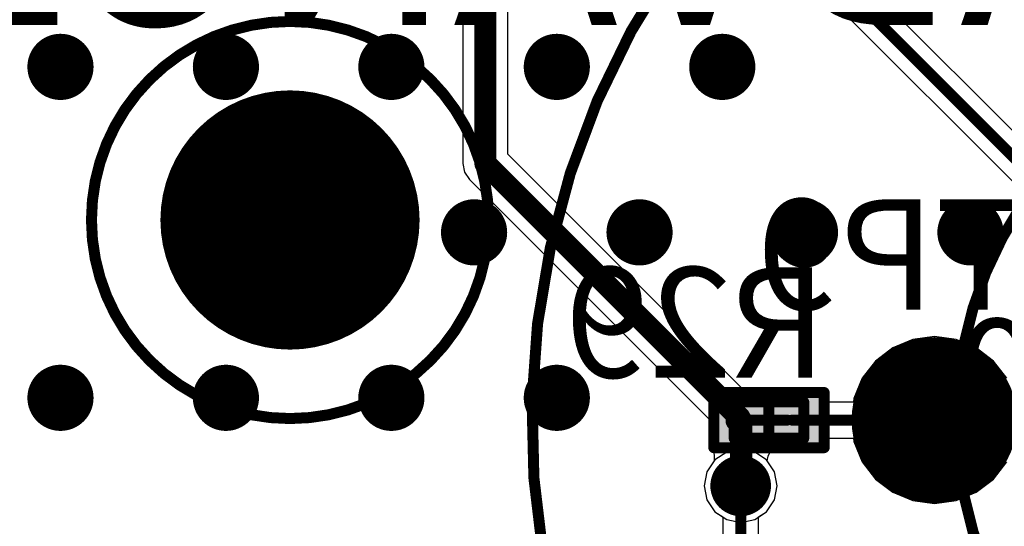
# Model space of a CAD drawing. Units: millimetres. Extents: x -1 to 151, y -3 to 70.
# Drawn here: x 121 to 130, y 28 to 33 of the extents above; entities that cross this region are included whole.
import ezdxf

# ---------------------------------------------------------------- set-up
doc = ezdxf.new("R2010")
doc.units = ezdxf.units.MM
for name, color, linetype in [('BottomLayer', 5, 'Continuous'), ('BottomOverlay', 54, 'Continuous'), ('BottomPaste', 16, 'Continuous'), ('BottomSolder', 6, 'Continuous'), ('ConnectLayer', 7, 'Continuous'), ('InternalPlane1', 76, 'Continuous'), ('InternalPlane2', 16, 'Continuous'), ('Mechanical1', 6, 'Continuous'), ('Mechanical11', 56, 'Continuous'), ('Mechanical13', 56, 'Continuous'), ('Mechanical15', 56, 'Continuous'), ('Mechanical2', 216, 'Continuous'), ('MidLayer1', 16, 'Continuous'), ('MidLayer2', 76, 'Continuous'), ('MultiLayer', 9, 'Continuous'), ('PadHoleLayer', 156, 'Continuous'), ('TopLayer', 1, 'Continuous'), ('TopOverlay', 2, 'Continuous'), ('TopSolder', 216, 'Continuous'), ('ViaHoleLayer', 16, 'Continuous')]:
    doc.layers.add(name, color=color, linetype=linetype)

# ---------------------------------------------------------------- blocks, each defined once
blk = doc.blocks.new('TP_SMD_0_9_B_116')
at = {"layer": 'BottomLayer', "const_width": 0.6499986999999999}
blk.add_lwpolyline([(-0.32500062, 0, 1), (0.32500062, 0, 1)], format="xyb", close=True, dxfattribs=at)
at = {"layer": 'BottomOverlay'}
for points, const_width in [([(0.7000011399999999, 0, 1), (-0.7000011399999999, 0, 1)], 0.0999998), ([(-0.72499982, 0, 1), (-0.67500246, 0, 1)], 0.0499999), ([(0.67500246, 0, 1), (0.72499982, 0, 1)], 0.0499999)]:
    blk.add_lwpolyline(points, format="xyb", close=True, dxfattribs=dict(at, const_width=const_width))
at = {"layer": 'BottomPaste', "const_width": 0.6499986999999999}
blk.add_lwpolyline([(-0.32500062, 0, 1), (0.32500062, 0, 1)], format="xyb", close=True, dxfattribs=at)
at = {"layer": 'BottomSolder', "const_width": 0.7515987}
blk.add_lwpolyline([(-0.37580062, 0, 1), (0.37580062, 0, 1)], format="xyb", close=True, dxfattribs=at)
blk = doc.blocks.new('RESC0603E_B_170')
at = {"layer": 'BottomLayer'}
for points in [[(-0.3999992, 0.1499997), (-0.3999992, -0.1499997), (-0.0999998, 0.1499997), (-0.0999998, -0.1499997)], [(0.0999998, 0.1499997), (0.0999998, -0.1499997), (0.3999992, 0.1499997), (0.3999992, -0.1499997)]]:
    blk.add_solid(points, dxfattribs=at)
at = {"layer": 'BottomPaste'}
for points in [[(-0.3999992, 0.1499997), (-0.3999992, -0.1499997), (-0.0999998, 0.1499997), (-0.0999998, -0.1499997)], [(0.0999998, 0.1499997), (0.0999998, -0.1499997), (0.3999992, 0.1499997), (0.3999992, -0.1499997)]]:
    blk.add_solid(points, dxfattribs=at)
at = {"layer": 'BottomSolder'}
for points in [[(-0.4499991, 0.1999996), (-0.4499991, -0.1999996), (-0.0499999, 0.1999996), (-0.0499999, -0.1999996)], [(0.0499999, 0.1999996), (0.0499999, -0.1999996), (0.4499991, 0.1999996), (0.4499991, -0.1999996)]]:
    blk.add_solid(points, dxfattribs=at)
at = {"layer": 'Mechanical13', "const_width": 0.0999998}
for points in [[(-0.3149980999999999, 0.1649984), (-0.3149980999999999, -0.16500348)], [(0.31500064, 0.1649984), (-0.3149980999999999, 0.1649984)], [(0.31500064, 0.1649984), (0.31500064, -0.16500348)], [(0.31500064, -0.16500348), (-0.3149980999999999, -0.16500348)]]:
    blk.add_lwpolyline(points, dxfattribs=at)
at = {"layer": 'Mechanical13', "const_width": 0.0499999}
for points in [[(-0.33999678, 0.1649984, 1), (-0.28999942, 0.1649984, 1)], [(-0.33999678, 0.1649984, 1), (-0.28999942, 0.1649984, 1)], [(0.2900019599999999, 0.1649984, 1), (0.33999932, 0.1649984, 1)], [(0.2900019599999999, 0.1649984, 1), (0.33999932, 0.1649984, 1)], [(-0.33999678, -0.16500348, 1), (-0.28999942, -0.16500348, 1)], [(-0.33999678, -0.16500348, 1), (-0.28999942, -0.16500348, 1)], [(0.2900019599999999, -0.16500348, 1), (0.33999932, -0.16500348, 1)], [(0.2900019599999999, -0.16500348, 1), (0.33999932, -0.16500348, 1)]]:
    blk.add_lwpolyline(points, format="xyb", close=True, dxfattribs=at)
at = {"layer": 'Mechanical15', "const_width": 0.0999998}
for points in [[(-0.499999, 0.24999696), (-0.499999, -0.25000204)], [(0.499999, 0.24999696), (-0.499999, 0.24999696)], [(0.499999, 0.24999696), (0.499999, -0.25000204)], [(0, 0.1649984), (0, -0.16500348)], [(0.16500094, -2.54e-06), (-0.1649984, -2.54e-06)], [(0.499999, -0.25000204), (-0.499999, -0.25000204)]]:
    blk.add_lwpolyline(points, dxfattribs=at)
at = {"layer": 'Mechanical15', "const_width": 0.0499999}
for points in [[(-0.5249976799999999, 0.24999696, 1), (-0.47500032, 0.24999696, 1)], [(-0.5249976799999999, 0.24999696, 1), (-0.47500032, 0.24999696, 1)], [(0.47500032, 0.24999696, 1), (0.5249976799999999, 0.24999696, 1)], [(0.47500032, 0.24999696, 1), (0.5249976799999999, 0.24999696, 1)], [(-0.02499868, 0.1649984, 1), (0.02499868, 0.1649984, 1)], [(-0.18999708, -2.54e-06, 1), (-0.13999972, -2.54e-06, 1)], [(0.14000226, -2.54e-06, 1), (0.18999962, -2.54e-06, 1)], [(-0.02499868, -0.16500348, 1), (0.02499868, -0.16500348, 1)], [(-0.5249976799999999, -0.25000204, 1), (-0.47500032, -0.25000204, 1)], [(-0.5249976799999999, -0.25000204, 1), (-0.47500032, -0.25000204, 1)], [(0.47500032, -0.25000204, 1), (0.5249976799999999, -0.25000204, 1)], [(0.47500032, -0.25000204, 1), (0.5249976799999999, -0.25000204, 1)]]:
    blk.add_lwpolyline(points, format="xyb", close=True, dxfattribs=at)

msp = doc.modelspace()

# ---------------------------------------------------------------- linework, layer by layer
at = {"layer": 'BottomLayer'}
for points, const_width in [([(125.60252502, 31.6992254), (125.60252502, 37.2475252)], 0.1999996), ([(125.60252502, 31.6992254), (127.90614754, 29.39560288)], 0.1999996), ([(127.8792718, 29.36872714), (127.90614754, 29.39560288)], 0.1999996), ([(127.92118688, 28.78140802), (127.92118688, 29.37086328)], 0.1999996), ([(128.38354562, 29.37300196), (129.67300202, 29.37300196)], 0.0999998), ([(129.67300202, 29.37300196), (129.67364464, 29.37364458)], 0.0999998)]:
    msp.add_lwpolyline(points, dxfattribs=dict(at, const_width=const_width))
for points, const_width in [([(121.59992698, 32.57496406, 1), (121.89992638, 32.57496406, 1)], 0.2999994), ([(123.09992652, 32.57496406, 1), (123.39992592, 32.57496406, 1)], 0.2999994), ([(124.59992606, 32.57496406, 1), (124.89992546, 32.57496406, 1)], 0.2999994), ([(126.0999256, 32.57496406, 1), (126.399925, 32.57496406, 1)], 0.2999994), ([(127.59992514, 32.57496406, 1), (127.89992454, 32.57496406, 1)], 0.2999994), ([(123.45001472, 31.18700646, 1), (124.21201472, 31.18700646, 1)], 0.7619999999999999), ([(125.55252512, 31.6992254, 1), (125.65252492, 31.6992254, 1)], 0.0999998), ([(125.55252512, 31.6992254, 1), (125.65252492, 31.6992254, 1)], 0.0999998), ([(125.3499271, 31.07496452, 1), (125.6499265, 31.07496452, 1)], 0.2999994), ([(126.84992664, 31.07496452, 1), (127.14992604, 31.07496452, 1)], 0.2999994), ([(128.34992618, 31.07496452, 1), (128.64992558, 31.07496452, 1)], 0.2999994), ([(129.84992572, 31.07496452, 1), (130.14992512, 31.07496452, 1)], 0.2999994), ([(121.59992698, 29.57496498, 1), (121.89992638, 29.57496498, 1)], 0.2999994), ([(123.09992652, 29.57496498, 1), (123.39992592, 29.57496498, 1)], 0.2999994), ([(124.59992606, 29.57496498, 1), (124.89992546, 29.57496498, 1)], 0.2999994), ([(126.0999256, 29.57496498, 1), (126.399925, 29.57496498, 1)], 0.2999994), ([(129.5611455, 29.37364458, 1), (129.78614378, 29.37364458, 1)], 0.22499828), ([(127.8292719, 29.36872714, 1), (127.9292717, 29.36872714, 1)], 0.0999998), ([(127.85614764, 29.39560288, 1), (127.95614744, 29.39560288, 1)], 0.0999998), ([(127.85614764, 29.39560288, 1), (127.95614744, 29.39560288, 1)], 0.0999998), ([(127.87118698, 29.37086328, 1), (127.97118678, 29.37086328, 1)], 0.0999998), ([(128.35854694, 29.37300196, 1), (128.4085443, 29.37300196, 1)], 0.0499999), ([(129.64800334, 29.37300196, 1), (129.6980007, 29.37300196, 1)], 0.0499999), ([(129.64800334, 29.37300196, 1), (129.6980007, 29.37300196, 1)], 0.0499999), ([(129.64864596, 29.37364458, 1), (129.69864332, 29.37364458, 1)], 0.0499999), ([(127.80441546, 28.77713574, 1), (128.02941374, 28.77713574, 1)], 0.22499828), ([(127.87118698, 28.78140802, 1), (127.97118678, 28.78140802, 1)], 0.0999998)]:
    msp.add_lwpolyline(points, format="xyb", close=True, dxfattribs=dict(at, const_width=const_width))
at = {"layer": 'BottomSolder', "const_width": 0.8636}
msp.add_lwpolyline([(123.39921472, 31.18700646, 1), (124.26281472, 31.18700646, 1)], format="xyb", close=True, dxfattribs=at)
at = {"layer": 'ConnectLayer'}
for p, q in [((125.3986062, 36.99290798), (125.3986062, 31.6992254)), ((125.80644384, 31.7836931), (125.80644384, 36.99290798)), ((130.98870678, 31.38870024), (126.00154632, 36.37586323999999)), ((125.63145816, 36.28672956), (130.79509274, 31.12309498)), ((123.54385756, 32.25869342), (123.27626856, 32.14785544)), ((123.54385756, 32.25869342), (123.27626856, 32.14785544)), ((123.54385756, 32.25869342), (123.27626856, 32.14785544)), ((123.54385756, 32.25869342), (123.27626856, 32.14785544)), ((123.83101472, 32.29649877999999), (123.54385756, 32.25869342)), ((123.83101472, 32.29649877999999), (123.54385756, 32.25869342)), ((123.83101472, 32.29649877999999), (123.54385756, 32.25869342)), ((123.83101472, 32.29649877999999), (123.54385756, 32.25869342)), ((124.11817188, 32.25869342), (123.83101472, 32.29649877999999)), ((124.11817188, 32.25869342), (123.83101472, 32.29649877999999)), ((124.11817188, 32.25869342), (123.83101472, 32.29649877999999)), ((124.11817188, 32.25869342), (123.83101472, 32.29649877999999)), ((124.38576088, 32.14785544), (124.11817188, 32.25869342)), ((124.38576088, 32.14785544), (124.11817188, 32.25869342)), ((124.38576088, 32.14785544), (124.11817188, 32.25869342)), ((124.38576088, 32.14785544), (124.11817188, 32.25869342)), ((123.27626856, 32.14785544), (123.04648492, 31.97153626)), ((123.27626856, 32.14785544), (123.04648492, 31.97153626)), ((123.27626856, 32.14785544), (123.04648492, 31.97153626)), ((123.27626856, 32.14785544), (123.04648492, 31.97153626)), ((124.61554452, 31.97153626), (124.38576088, 32.14785544)), ((124.61554452, 31.97153626), (124.38576088, 32.14785544)), ((124.61554452, 31.97153626), (124.38576088, 32.14785544)), ((124.61554452, 31.97153626), (124.38576088, 32.14785544)), ((123.04648492, 31.97153626), (122.87016574, 31.74175262)), ((123.04648492, 31.97153626), (122.87016574, 31.74175262)), ((123.04648492, 31.97153626), (122.87016574, 31.74175262)), ((123.04648492, 31.97153626), (122.87016574, 31.74175262)), ((124.7918637, 31.74175262), (124.61554452, 31.97153626)), ((124.7918637, 31.74175262), (124.61554452, 31.97153626)), ((124.7918637, 31.74175262), (124.61554452, 31.97153626)), ((124.7918637, 31.74175262), (124.61554452, 31.97153626)), ((127.96713548, 29.62300146), (125.80644384, 31.7836931)), ((122.87016574, 31.74175262), (122.75932776, 31.47416362)), ((122.87016574, 31.74175262), (122.75932776, 31.47416362)), ((122.87016574, 31.74175262), (122.75932776, 31.47416362)), ((122.87016574, 31.74175262), (122.75932776, 31.47416362)), ((124.90270168, 31.47416362), (124.7918637, 31.74175262)), ((124.90270168, 31.47416362), (124.7918637, 31.74175262)), ((124.90270168, 31.47416362), (124.7918637, 31.74175262)), ((124.90270168, 31.47416362), (124.7918637, 31.74175262)), ((125.3986062, 31.6992254), (125.41412814, 31.62118898)), ((125.41412814, 31.62118898), (125.45833176, 31.55503214)), ((125.45833176, 31.55503214), (127.67332606, 29.34003784)), ((122.75932776, 31.47416362), (122.7215224, 31.18700646)), ((122.75932776, 31.47416362), (122.7215224, 31.18700646)), ((122.75932776, 31.47416362), (122.7215224, 31.18700646)), ((122.75932776, 31.47416362), (122.7215224, 31.18700646)), ((124.94050704, 31.18700646), (124.90270168, 31.47416362)), ((124.94050704, 31.18700646), (124.90270168, 31.47416362)), ((124.94050704, 31.18700646), (124.90270168, 31.47416362)), ((124.94050704, 31.18700646), (124.90270168, 31.47416362)), ((122.7215224, 31.18700646), (122.75932776, 30.8998493)), ((122.7215224, 31.18700646), (122.75932776, 30.8998493)), ((122.7215224, 31.18700646), (122.75932776, 30.8998493)), ((122.7215224, 31.18700646), (122.75932776, 30.8998493)), ((124.90270168, 30.8998493), (124.94050704, 31.18700646)), ((124.90270168, 30.8998493), (124.94050704, 31.18700646)), ((124.90270168, 30.8998493), (124.94050704, 31.18700646)), ((124.90270168, 30.8998493), (124.94050704, 31.18700646)), ((122.75932776, 30.8998493), (122.87016574, 30.6322603)), ((122.75932776, 30.8998493), (122.87016574, 30.6322603)), ((122.75932776, 30.8998493), (122.87016574, 30.6322603)), ((122.75932776, 30.8998493), (122.87016574, 30.6322603)), ((124.7918637, 30.6322603), (124.90270168, 30.8998493)), ((124.7918637, 30.6322603), (124.90270168, 30.8998493)), ((124.7918637, 30.6322603), (124.90270168, 30.8998493)), ((124.7918637, 30.6322603), (124.90270168, 30.8998493)), ((122.87016574, 30.6322603), (123.04648492, 30.40247666)), ((122.87016574, 30.6322603), (123.04648492, 30.40247666)), ((122.87016574, 30.6322603), (123.04648492, 30.40247666)), ((122.87016574, 30.6322603), (123.04648492, 30.40247666)), ((124.61554452, 30.40247666), (124.7918637, 30.6322603)), ((124.61554452, 30.40247666), (124.7918637, 30.6322603)), ((124.61554452, 30.40247666), (124.7918637, 30.6322603)), ((124.61554452, 30.40247666), (124.7918637, 30.6322603)), ((123.04648492, 30.40247666), (123.27626856, 30.22615748)), ((123.04648492, 30.40247666), (123.27626856, 30.22615748)), ((123.04648492, 30.40247666), (123.27626856, 30.22615748)), ((123.04648492, 30.40247666), (123.27626856, 30.22615748)), ((124.38576088, 30.22615748), (124.61554452, 30.40247666)), ((124.38576088, 30.22615748), (124.61554452, 30.40247666)), ((124.38576088, 30.22615748), (124.61554452, 30.40247666)), ((124.38576088, 30.22615748), (124.61554452, 30.40247666)), ((123.27626856, 30.22615748), (123.54385756, 30.1153195)), ((123.27626856, 30.22615748), (123.54385756, 30.1153195)), ((123.27626856, 30.22615748), (123.54385756, 30.1153195)), ((123.27626856, 30.22615748), (123.54385756, 30.1153195)), ((124.11817188, 30.1153195), (124.38576088, 30.22615748)), ((124.11817188, 30.1153195), (124.38576088, 30.22615748)), ((124.11817188, 30.1153195), (124.38576088, 30.22615748)), ((124.11817188, 30.1153195), (124.38576088, 30.22615748)), ((123.54385756, 30.1153195), (123.83101472, 30.07751414)), ((123.54385756, 30.1153195), (123.83101472, 30.07751414)), ((123.54385756, 30.1153195), (123.83101472, 30.07751414)), ((123.54385756, 30.1153195), (123.83101472, 30.07751414)), ((123.83101472, 30.07751414), (124.11817188, 30.1153195)), ((123.83101472, 30.07751414), (124.11817188, 30.1153195)), ((123.83101472, 30.07751414), (124.11817188, 30.1153195)), ((123.83101472, 30.07751414), (124.11817188, 30.1153195)), ((129.47785636, 30.10433908), (129.2954107, 30.02876646)), ((129.67364464, 30.130115), (129.47785636, 30.10433908)), ((129.86943292, 30.10433908), (129.67364464, 30.130115)), ((130.05187858, 30.02876646), (129.86943292, 30.10433908)), ((129.2954107, 30.02876646), (129.13873842, 29.9085508)), ((130.20855086, 29.9085508), (130.05187858, 30.02876646)), ((129.13873842, 29.9085508), (129.01852276, 29.75187852)), ((130.32876652, 29.75187852), (130.20855086, 29.9085508)), ((129.01852276, 29.75187852), (128.94295014, 29.56943286)), ((129.54683768, 29.6797857), (129.43933472, 29.6079545)), ((129.54683768, 29.6797857), (129.43933472, 29.6079545)), ((129.54683768, 29.6797857), (129.43933472, 29.6079545)), ((129.67364464, 29.70501044), (129.54683768, 29.6797857)), ((129.67364464, 29.70501044), (129.54683768, 29.6797857)), ((129.67364464, 29.70501044), (129.54683768, 29.6797857)), ((129.8004516, 29.6797857), (129.67364464, 29.70501044)), ((129.8004516, 29.6797857), (129.67364464, 29.70501044)), ((129.8004516, 29.6797857), (129.67364464, 29.70501044)), ((129.90795456, 29.6079545), (129.8004516, 29.6797857)), ((129.90795456, 29.6079545), (129.8004516, 29.6797857)), ((129.90795456, 29.6079545), (129.8004516, 29.6797857)), ((128.67332406, 29.62300146), (127.96713548, 29.62300146)), ((128.67332406, 29.5353613), (128.67332406, 29.62300146)), ((128.94295014, 29.56943286), (128.9384645, 29.5353613)), ((129.43933472, 29.6079545), (129.36750352, 29.50045154)), ((129.43933472, 29.6079545), (129.36750352, 29.50045154)), ((129.43933472, 29.6079545), (129.36750352, 29.50045154)), ((129.95603168, 29.53600392), (129.90795456, 29.6079545)), ((129.97978576, 29.50045154), (129.90795456, 29.6079545)), ((129.97978576, 29.50045154), (129.90795456, 29.6079545)), ((128.9384645, 29.5353613), (128.67332406, 29.5353613)), ((129.36750352, 29.50045154), (129.34227878, 29.37364458)), ((129.36750352, 29.50045154), (129.34227878, 29.37364458)), ((129.36750352, 29.50045154), (129.34227878, 29.37364458)), ((130.3730057, 29.53600392), (129.95603168, 29.53600392)), ((130.0050105, 29.37364458), (129.97978576, 29.50045154)), ((130.0050105, 29.37364458), (129.97978576, 29.50045154)), ((129.34227878, 29.37364458), (129.36750352, 29.24683762)), ((129.34227878, 29.37364458), (129.36750352, 29.24683762)), ((129.34227878, 29.37364458), (129.36750352, 29.24683762)), ((129.97978576, 29.24683762), (130.0050105, 29.37364458)), ((129.97978576, 29.24683762), (130.0050105, 29.37364458)), ((127.67332606, 29.34003784), (127.67332606, 29.123005)), ((128.67332406, 29.12300246), (128.67332406, 29.21064262)), ((128.67332406, 29.21064262), (128.93863468, 29.21064262)), ((128.93863468, 29.21064262), (128.94295014, 29.1778563)), ((129.36750352, 29.24683762), (129.43933472, 29.13933466)), ((129.36750352, 29.24683762), (129.43933472, 29.13933466)), ((129.36750352, 29.24683762), (129.43933472, 29.13933466)), ((129.90795456, 29.13933466), (129.97978576, 29.24683762)), ((129.90795456, 29.13933466), (129.97978576, 29.24683762)), ((129.90795456, 29.13933466), (129.95603168, 29.21128524)), ((129.95603168, 29.21128524), (130.37300316, 29.21128524)), ((127.67332606, 29.123005), (127.67332352, 29.12300246)), ((127.67332352, 29.12300246), (127.67696334, 29.0030027)), ((127.9169146, 29.1085016), (127.79010764, 29.08327686)), ((127.9169146, 29.1085016), (127.79010764, 29.08327686)), ((127.9169146, 29.1085016), (127.79010764, 29.08327686)), ((128.04372156, 29.08327686), (127.9169146, 29.1085016)), ((128.04372156, 29.08327686), (127.9169146, 29.1085016)), ((128.04372156, 29.08327686), (127.9169146, 29.1085016)), ((128.16663978, 29.04651036), (128.2002643, 29.12300246)), ((128.2002643, 29.12300246), (128.67332406, 29.12300246)), ((128.94295014, 29.1778563), (129.01852276, 28.99541064)), ((129.43933472, 29.13933466), (129.54683768, 29.06750346)), ((129.43933472, 29.13933466), (129.54683768, 29.06750346)), ((129.43933472, 29.13933466), (129.54683768, 29.06750346)), ((129.8004516, 29.06750346), (129.90795456, 29.13933466)), ((129.8004516, 29.06750346), (129.90795456, 29.13933466)), ((129.8004516, 29.06750346), (129.90795456, 29.13933466)), ((127.79010764, 29.08327686), (127.68260468, 29.01144566)), ((127.79010764, 29.08327686), (127.68260468, 29.01144566)), ((127.79010764, 29.08327686), (127.68260468, 29.01144566)), ((128.15122452, 29.01144566), (128.04372156, 29.08327686)), ((128.15122452, 29.01144566), (128.04372156, 29.08327686)), ((128.15122452, 29.01144566), (128.04372156, 29.08327686)), ((128.15686586, 29.0030027), (128.16663978, 29.04651036)), ((129.54683768, 29.06750346), (129.67364464, 29.04227872)), ((129.54683768, 29.06750346), (129.67364464, 29.04227872)), ((129.54683768, 29.06750346), (129.67364464, 29.04227872)), ((129.67364464, 29.04227872), (129.8004516, 29.06750346)), ((129.67364464, 29.04227872), (129.8004516, 29.06750346)), ((129.67364464, 29.04227872), (129.8004516, 29.06750346)), ((127.68260468, 29.01144566), (127.61077348, 28.9039427)), ((127.68260468, 29.01144566), (127.61077348, 28.9039427)), ((127.68260468, 29.01144566), (127.61077348, 28.9039427)), ((127.67696334, 29.0030027), (127.61077348, 28.9039427)), ((128.22305572, 28.9039427), (128.15122452, 29.01144566)), ((128.22305572, 28.9039427), (128.15122452, 29.01144566)), ((128.22305572, 28.9039427), (128.15122452, 29.01144566)), ((128.22305572, 28.9039427), (128.15686586, 29.0030027)), ((129.01852276, 28.99541064), (129.13873842, 28.83873836)), ((130.20855086, 28.83873836), (130.32876652, 28.99541064)), ((127.61077348, 28.9039427), (127.58554874, 28.77713574)), ((127.61077348, 28.9039427), (127.58554874, 28.77713574)), ((127.61077348, 28.9039427), (127.58554874, 28.77713574)), ((127.61077348, 28.9039427), (127.58554874, 28.77713574)), ((128.24828046, 28.77713574), (128.22305572, 28.9039427)), ((128.24828046, 28.77713574), (128.22305572, 28.9039427)), ((128.24828046, 28.77713574), (128.22305572, 28.9039427)), ((128.24828046, 28.77713574), (128.22305572, 28.9039427)), ((129.13873842, 28.83873836), (129.2954107, 28.7185227)), ((130.05187858, 28.7185227), (130.20855086, 28.83873836)), ((127.58554874, 28.77713574), (127.61077348, 28.65032878)), ((127.58554874, 28.77713574), (127.61077348, 28.65032878)), ((127.58554874, 28.77713574), (127.61077348, 28.65032878)), ((127.58554874, 28.77713574), (127.61077348, 28.65032878)), ((128.22305572, 28.65032878), (128.24828046, 28.77713574)), ((128.22305572, 28.65032878), (128.24828046, 28.77713574)), ((128.22305572, 28.65032878), (128.24828046, 28.77713574)), ((128.22305572, 28.65032878), (128.24828046, 28.77713574)), ((129.2954107, 28.7185227), (129.47785636, 28.64295008)), ((129.86943292, 28.64295008), (130.05187858, 28.7185227)), ((127.61077348, 28.65032878), (127.68260468, 28.54282582)), ((127.61077348, 28.65032878), (127.68260468, 28.54282582)), ((127.61077348, 28.65032878), (127.68260468, 28.54282582)), ((127.61077348, 28.65032878), (127.68260468, 28.54282582)), ((128.15122452, 28.54282582), (128.22305572, 28.65032878)), ((128.15122452, 28.54282582), (128.22305572, 28.65032878)), ((128.15122452, 28.54282582), (128.22305572, 28.65032878)), ((128.15122452, 28.54282582), (128.22305572, 28.65032878)), ((129.47785636, 28.64295008), (129.67364464, 28.61717416)), ((129.67364464, 28.61717416), (129.86943292, 28.64295008)), ((127.68260468, 28.54282582), (127.79010764, 28.47099462)), ((127.68260468, 28.54282582), (127.79010764, 28.47099462)), ((127.68260468, 28.54282582), (127.79010764, 28.47099462)), ((127.68260468, 28.54282582), (127.75455526, 28.4947487)), ((127.75455526, 28.4947487), (127.75455526, 21.29261934)), ((128.04372156, 28.47099462), (128.15122452, 28.54282582)), ((128.04372156, 28.47099462), (128.15122452, 28.54282582)), ((128.04372156, 28.47099462), (128.15122452, 28.54282582)), ((128.07927394, 28.4947487), (128.15122452, 28.54282582)), ((128.07927394, 21.35987092), (128.07927394, 28.4947487)), ((127.79010764, 28.47099462), (127.9169146, 28.44576988)), ((127.79010764, 28.47099462), (127.9169146, 28.44576988)), ((127.79010764, 28.47099462), (127.9169146, 28.44576988)), ((127.9169146, 28.44576988), (128.04372156, 28.47099462)), ((127.9169146, 28.44576988), (128.04372156, 28.47099462)), ((127.9169146, 28.44576988), (128.04372156, 28.47099462))]:
    msp.add_line(p, q, dxfattribs=at)
at = {"layer": 'InternalPlane1'}
for points, const_width in [([(123.24351526, 31.18700646, 1), (124.41851418, 31.18700646, 1)], 1.17500146), ([(129.53614428, 29.37364458, 1), (129.811145, 29.37364458, 1)], 0.27500072), ([(127.77941424, 28.77713574, 1), (128.05441496, 28.77713574, 1)], 0.27500072)]:
    msp.add_lwpolyline(points, format="xyb", close=True, dxfattribs=dict(at, const_width=const_width))
at = {"layer": 'InternalPlane2'}
for points, const_width in [([(123.24351526, 31.18700646, 1), (124.41851418, 31.18700646, 1)], 1.17500146), ([(129.53614428, 29.37364458, 1), (129.811145, 29.37364458, 1)], 0.27500072), ([(127.77941424, 28.77713574, 1), (128.05441496, 28.77713574, 1)], 0.27500072)]:
    msp.add_lwpolyline(points, format="xyb", close=True, dxfattribs=dict(at, const_width=const_width))
at = {"layer": 'Mechanical1', "const_width": 0.00254}
msp.add_lwpolyline([(138.57071346, 24.1762407, -1.000000000000004), (128.17624098, 34.57071318)], format="xyb", dxfattribs=at)
at = {"layer": 'Mechanical1'}
for points, const_width in [([(125.63101366, 31.18700646, 1), (122.03101578, 31.18700646, 1)], 0.00254), ([(124.78101536, 31.18700646, 1), (122.88101408, 31.18700646, 1)], 0.00254), ([(122.03038078, 31.18700646, 1), (122.03165078, 31.18700646, 1)], 0.00127), ([(122.88037908, 31.18700646, 1), (122.88164908, 31.18700646, 1)], 0.00127), ([(124.78038036, 31.18700646, 1), (124.78165036, 31.18700646, 1)], 0.00127), ([(125.63037866, 31.18700646, 1), (125.63164866, 31.18700646, 1)], 0.00127)]:
    msp.add_lwpolyline(points, format="xyb", close=True, dxfattribs=dict(at, const_width=const_width))
at = {"layer": 'Mechanical11', "const_width": 0.0999998}
msp.add_lwpolyline([(138.57071346, 24.1762407, -1.000000000000003), (128.17624098, 34.57071318)], format="xyb", dxfattribs=at)
at = {"layer": 'Mechanical11'}
for points, const_width in [([(125.63101366, 31.18700646, 1), (122.03101578, 31.18700646, 1)], 0.0999998), ([(136.87347784, 29.37347694, 1), (129.8734766, 29.37347694, 1)], 0.0999998), ([(124.78101536, 31.18700646, 1), (122.88101408, 31.18700646, 1)], 0.0999998), ([(122.0060171, 31.18700646, 1), (122.05601446, 31.18700646, 1)], 0.0499999), ([(122.8560154, 31.18700646, 1), (122.90601276, 31.18700646, 1)], 0.0499999), ([(124.75601668, 31.18700646, 1), (124.80601404, 31.18700646, 1)], 0.0499999), ([(125.60601498, 31.18700646, 1), (125.65601234, 31.18700646, 1)], 0.0499999), ([(129.84847792, 29.37347694, 1), (129.89847528, 29.37347694, 1)], 0.0499999)]:
    msp.add_lwpolyline(points, format="xyb", close=True, dxfattribs=dict(at, const_width=const_width))
at = {"layer": 'Mechanical2'}
for points, const_width in [([(125.63101366, 31.18700646, 1), (122.03101578, 31.18700646, 1)], 0.00254), ([(124.78101536, 31.18700646, 1), (122.88101408, 31.18700646, 1)], 0.00254), ([(122.03038078, 31.18700646, 1), (122.03165078, 31.18700646, 1)], 0.00127), ([(122.88037908, 31.18700646, 1), (122.88164908, 31.18700646, 1)], 0.00127), ([(124.78038036, 31.18700646, 1), (124.78165036, 31.18700646, 1)], 0.00127), ([(125.63037866, 31.18700646, 1), (125.63164866, 31.18700646, 1)], 0.00127)]:
    msp.add_lwpolyline(points, format="xyb", close=True, dxfattribs=dict(at, const_width=const_width))
at = {"layer": 'MidLayer1'}
for points, const_width in [([(121.59992698, 32.57496406, 1), (121.89992638, 32.57496406, 1)], 0.2999994), ([(123.09992652, 32.57496406, 1), (123.39992592, 32.57496406, 1)], 0.2999994), ([(124.59992606, 32.57496406, 1), (124.89992546, 32.57496406, 1)], 0.2999994), ([(126.0999256, 32.57496406, 1), (126.399925, 32.57496406, 1)], 0.2999994), ([(127.59992514, 32.57496406, 1), (127.89992454, 32.57496406, 1)], 0.2999994), ([(123.45001472, 31.18700646, 1), (124.21201472, 31.18700646, 1)], 0.7619999999999999), ([(125.3499271, 31.07496452, 1), (125.6499265, 31.07496452, 1)], 0.2999994), ([(126.84992664, 31.07496452, 1), (127.14992604, 31.07496452, 1)], 0.2999994), ([(128.34992618, 31.07496452, 1), (128.64992558, 31.07496452, 1)], 0.2999994), ([(129.84992572, 31.07496452, 1), (130.14992512, 31.07496452, 1)], 0.2999994), ([(121.59992698, 29.57496498, 1), (121.89992638, 29.57496498, 1)], 0.2999994), ([(123.09992652, 29.57496498, 1), (123.39992592, 29.57496498, 1)], 0.2999994), ([(124.59992606, 29.57496498, 1), (124.89992546, 29.57496498, 1)], 0.2999994), ([(126.0999256, 29.57496498, 1), (126.399925, 29.57496498, 1)], 0.2999994), ([(129.5611455, 29.37364458, 1), (129.78614378, 29.37364458, 1)], 0.22499828), ([(127.80441546, 28.77713574, 1), (128.02941374, 28.77713574, 1)], 0.22499828), ([(127.89191592, 28.77713574, 1), (127.94191328, 28.77713574, 1)], 0.0499999)]:
    msp.add_lwpolyline(points, format="xyb", close=True, dxfattribs=dict(at, const_width=const_width))
at = {"layer": 'MidLayer1', "const_width": 0.0999998}
msp.add_lwpolyline([(127.9169146, 21.29261934), (127.9169146, 28.77713574)], dxfattribs=at)
at = {"layer": 'MidLayer2'}
for points, const_width in [([(121.59992698, 32.57496406, 1), (121.89992638, 32.57496406, 1)], 0.2999994), ([(123.09992652, 32.57496406, 1), (123.39992592, 32.57496406, 1)], 0.2999994), ([(124.59992606, 32.57496406, 1), (124.89992546, 32.57496406, 1)], 0.2999994), ([(126.0999256, 32.57496406, 1), (126.399925, 32.57496406, 1)], 0.2999994), ([(127.59992514, 32.57496406, 1), (127.89992454, 32.57496406, 1)], 0.2999994), ([(123.45001472, 31.18700646, 1), (124.21201472, 31.18700646, 1)], 0.7619999999999999), ([(125.3499271, 31.07496452, 1), (125.6499265, 31.07496452, 1)], 0.2999994), ([(126.84992664, 31.07496452, 1), (127.14992604, 31.07496452, 1)], 0.2999994), ([(128.34992618, 31.07496452, 1), (128.64992558, 31.07496452, 1)], 0.2999994), ([(129.84992572, 31.07496452, 1), (130.14992512, 31.07496452, 1)], 0.2999994), ([(121.59992698, 29.57496498, 1), (121.89992638, 29.57496498, 1)], 0.2999994), ([(123.09992652, 29.57496498, 1), (123.39992592, 29.57496498, 1)], 0.2999994), ([(124.59992606, 29.57496498, 1), (124.89992546, 29.57496498, 1)], 0.2999994), ([(126.0999256, 29.57496498, 1), (126.399925, 29.57496498, 1)], 0.2999994), ([(129.5611455, 29.37364458, 1), (129.78614378, 29.37364458, 1)], 0.22499828), ([(127.80441546, 28.77713574, 1), (128.02941374, 28.77713574, 1)], 0.22499828)]:
    msp.add_lwpolyline(points, format="xyb", close=True, dxfattribs=dict(at, const_width=const_width))
at = {"layer": 'MultiLayer'}
for points, const_width in [([(121.59992698, 32.57496406, 1), (121.89992638, 32.57496406, 1)], 0.2999994), ([(123.09992652, 32.57496406, 1), (123.39992592, 32.57496406, 1)], 0.2999994), ([(124.59992606, 32.57496406, 1), (124.89992546, 32.57496406, 1)], 0.2999994), ([(126.0999256, 32.57496406, 1), (126.399925, 32.57496406, 1)], 0.2999994), ([(127.59992514, 32.57496406, 1), (127.89992454, 32.57496406, 1)], 0.2999994), ([(123.45001472, 31.18700646, 1), (124.21201472, 31.18700646, 1)], 0.7619999999999999), ([(125.3499271, 31.07496452, 1), (125.6499265, 31.07496452, 1)], 0.2999994), ([(126.84992664, 31.07496452, 1), (127.14992604, 31.07496452, 1)], 0.2999994), ([(128.34992618, 31.07496452, 1), (128.64992558, 31.07496452, 1)], 0.2999994), ([(129.84992572, 31.07496452, 1), (130.14992512, 31.07496452, 1)], 0.2999994), ([(121.59992698, 29.57496498, 1), (121.89992638, 29.57496498, 1)], 0.2999994), ([(123.09992652, 29.57496498, 1), (123.39992592, 29.57496498, 1)], 0.2999994), ([(124.59992606, 29.57496498, 1), (124.89992546, 29.57496498, 1)], 0.2999994), ([(126.0999256, 29.57496498, 1), (126.399925, 29.57496498, 1)], 0.2999994), ([(129.5611455, 29.37364458, 1), (129.78614378, 29.37364458, 1)], 0.22499828), ([(127.80441546, 28.77713574, 1), (128.02941374, 28.77713574, 1)], 0.22499828)]:
    msp.add_lwpolyline(points, format="xyb", close=True, dxfattribs=dict(at, const_width=const_width))
at = {"layer": 'PadHoleLayer', "const_width": 1.00000054}
msp.add_lwpolyline([(123.33101572, 31.18700646, 1), (124.33101372, 31.18700646, 1)], format="xyb", close=True, dxfattribs=at)
at = {"layer": 'TopLayer', "const_width": 0.0999998}
for points in [[(125.69870974, 36.4490889), (131.47479674, 30.6730019)], [(129.67364464, 29.37364458), (131.07234898, 29.37364458)]]:
    msp.add_lwpolyline(points, dxfattribs=at)
at = {"layer": 'TopLayer'}
for points, const_width in [([(121.59992698, 32.57496406, 1), (121.89992638, 32.57496406, 1)], 0.2999994), ([(123.09992652, 32.57496406, 1), (123.39992592, 32.57496406, 1)], 0.2999994), ([(124.59992606, 32.57496406, 1), (124.89992546, 32.57496406, 1)], 0.2999994), ([(126.0999256, 32.57496406, 1), (126.399925, 32.57496406, 1)], 0.2999994), ([(127.59992514, 32.57496406, 1), (127.89992454, 32.57496406, 1)], 0.2999994), ([(123.45001472, 31.18700646, 1), (124.21201472, 31.18700646, 1)], 0.7619999999999999), ([(125.3499271, 31.07496452, 1), (125.6499265, 31.07496452, 1)], 0.2999994), ([(126.84992664, 31.07496452, 1), (127.14992604, 31.07496452, 1)], 0.2999994), ([(128.34992618, 31.07496452, 1), (128.64992558, 31.07496452, 1)], 0.2999994), ([(129.84992572, 31.07496452, 1), (130.14992512, 31.07496452, 1)], 0.2999994), ([(121.59992698, 29.57496498, 1), (121.89992638, 29.57496498, 1)], 0.2999994), ([(123.09992652, 29.57496498, 1), (123.39992592, 29.57496498, 1)], 0.2999994), ([(124.59992606, 29.57496498, 1), (124.89992546, 29.57496498, 1)], 0.2999994), ([(126.0999256, 29.57496498, 1), (126.399925, 29.57496498, 1)], 0.2999994), ([(129.5611455, 29.37364458, 1), (129.78614378, 29.37364458, 1)], 0.22499828), ([(129.64864596, 29.37364458, 1), (129.69864332, 29.37364458, 1)], 0.0499999), ([(127.80441546, 28.77713574, 1), (128.02941374, 28.77713574, 1)], 0.22499828)]:
    msp.add_lwpolyline(points, format="xyb", close=True, dxfattribs=dict(at, const_width=const_width))
at = {"layer": 'TopOverlay'}
for p, q in [((126.64271598, 32.3065521), (127.01771396, 33.03155192)), ((126.39271394, 31.636081), (126.64271598, 32.3065521)), ((126.24271424, 31.10655196), (126.39271394, 31.636081)), ((126.11771576, 30.48155194), (126.24271424, 31.10655196)), ((126.04271464, 29.70655222), (126.11771576, 30.48155194)), ((126.04271464, 28.95655117999999), (126.04271464, 29.70655222)), ((126.14271444, 28.0601166), (126.04271464, 28.95655117999999))]:
    msp.add_line(p, q, dxfattribs=at)
at = {"layer": 'TopSolder', "const_width": 0.8636}
msp.add_lwpolyline([(123.39921472, 31.18700646, 1), (124.26281472, 31.18700646, 1)], format="xyb", close=True, dxfattribs=at)
at = {"layer": 'ViaHoleLayer'}
for points, const_width in [([(121.6749281, 32.57496406, 1), (121.82492526, 32.57496406, 1)], 0.1499997), ([(123.17492764, 32.57496406, 1), (123.3249248, 32.57496406, 1)], 0.1499997), ([(124.67492718, 32.57496406, 1), (124.82492434, 32.57496406, 1)], 0.1499997), ([(126.17492672, 32.57496406, 1), (126.32492388, 32.57496406, 1)], 0.1499997), ([(127.67492626, 32.57496406, 1), (127.82492342, 32.57496406, 1)], 0.1499997), ([(125.42492822, 31.07496452, 1), (125.57492538, 31.07496452, 1)], 0.1499997), ([(126.92492776, 31.07496452, 1), (127.07492492, 31.07496452, 1)], 0.1499997), ([(128.4249273, 31.07496452, 1), (128.57492446, 31.07496452, 1)], 0.1499997), ([(129.92492684, 31.07496452, 1), (130.074924, 31.07496452, 1)], 0.1499997), ([(121.6749281, 29.57496498, 1), (121.82492526, 29.57496498, 1)], 0.1499997), ([(123.17492764, 29.57496498, 1), (123.3249248, 29.57496498, 1)], 0.1499997), ([(124.67492718, 29.57496498, 1), (124.82492434, 29.57496498, 1)], 0.1499997), ([(126.17492672, 29.57496498, 1), (126.32492388, 29.57496498, 1)], 0.1499997), ([(129.62364474, 29.37364458, 1), (129.72364454, 29.37364458, 1)], 0.0999998), ([(127.8669147, 28.77713574, 1), (127.9669145, 28.77713574, 1)], 0.0999998)]:
    msp.add_lwpolyline(points, format="xyb", close=True, dxfattribs=dict(at, const_width=const_width))

# ---------------------------------------------------------------- block references
for name, p, rotation in [('TP_SMD_0_9_B_116', (129.67364464, 29.37364458), 270), ('RESC0603E_B_170', (128.17332506, 29.37300196), 180)]:
    msp.add_blockref(name, p, dxfattribs=dict(rotation=rotation))

# ---------------------------------------------------------------- texts
at = {"layer": 'BottomOverlay', "text_generation_flag": 2}
msp.add_text('            ODROID-GO-ADVANCE', height=1.79999894, rotation=360, dxfattribs=at).set_placement((152.51971528, 32.95537478))
for s, p in [('TP9', (130.50000062, 30.37511323999999)), ('R29', (128.70243754, 29.7585511)), ('TP50', (133.058916, 29.2894893))]:
    msp.add_text(s, height=1.00000054, dxfattribs=at).set_placement(p)

doc.saveas('drawing.dxf')
